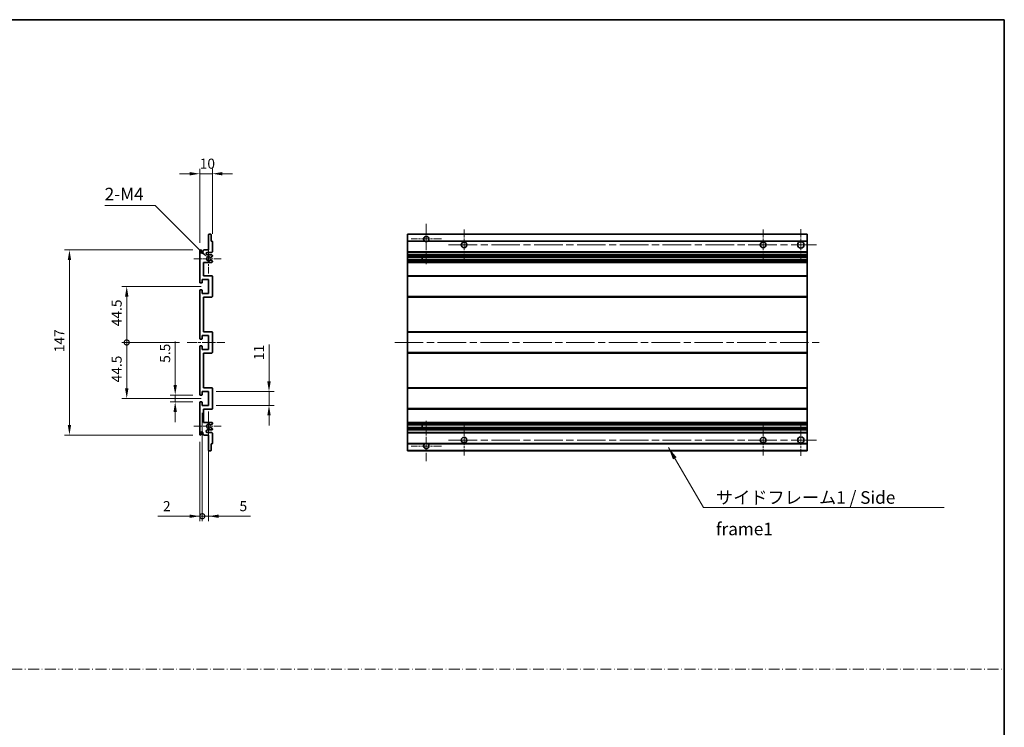
# Model space of a CAD drawing. Units: millimetres. Extents: x 58 to 10490, y 32 to 1437.
# Drawn here: x 5367 to 6149, y 594 to 1156 of the extents above; entities that cross this region are included whole.
import ezdxf

# ---------------------------------------------------------------- set-up
doc = ezdxf.new("R2010")
doc.units = ezdxf.units.MM
doc.header["$LTSCALE"] = 4
doc.linetypes.add('CHAIN', pattern=[0.3543, 0.2362, -0.0295, 0.0591, -0.0295])
doc.linetypes.add('DASH_DOT', pattern=[0.37, 0.24, -0.06, 0.01, -0.06])
doc.layers.get('Defpoints').update_dxf_attribs({"lineweight": 25})
for name, color, linetype, lineweight in [('Border (ISO)', 7, 'Continuous', 35), ('Center Mark (ISO)', 131, 'Continuous', 18), ('Centerline (ISO)', 131, 'Continuous', 18), ('Dimension (ISO)', 7, 'Continuous', 18), ('Dimension (ISO) @ 1', 7, 'Continuous', 18), ('Sketch Geometry (ISO)', 7, 'Continuous', 18), ('Symbol (ISO)', 7, 'Continuous', 18), ('Visible (ISO)', 7, 'Continuous', 35), ('Visible Narrow (ISO)', 7, 'Continuous', 25)]:
    doc.layers.add(name, color=color, linetype=linetype, lineweight=lineweight)
doc.styles.add('Note Text (TK)', font='txt')
doc.dimstyles.new('Default - Method 1b (TK)', dxfattribs={"dimscale": 4, "dimtxt": 2.5, "dimasz": 2.5, "dimexe": 1, "dimexo": 1.5, "dimgap": 1, "dimtad": 1, "dimtoh": 1, "dimrnd": 1e-08, "dimdsep": 46, "dimtxsty": 'Note Text (TK)', "dimcen": 0.09, "dimdle": 5, "dimclrd": 100, "dimclre": 100, "dimclrt": 7, "dimadec": 1, "dimazin": 1, "dimtfac": 1, "dimtmove": 0, "dimatfit": 3, "dimfxl": 1, "dimtolj": 1, "dimlwd": -1, "dimlwe": -1, "dimarcsym": 0})
doc.dimstyles.new('Default - Method 1b (TK)$7', dxfattribs={"dimscale": 4, "dimtxt": 2.5, "dimasz": 2.5, "dimexe": 1, "dimexo": 1.5, "dimgap": 1, "dimtad": 1, "dimtoh": 1, "dimrnd": 1e-08, "dimdsep": 46, "dimtxsty": 'Note Text (TK)', "dimcen": 0.09, "dimdle": 5, "dimclrd": 100, "dimclre": 100, "dimclrt": 7, "dimadec": 1, "dimazin": 1, "dimtfac": 1, "dimtmove": 0, "dimatfit": 3, "dimfxl": 1, "dimtolj": 1, "dimlwd": -1, "dimlwe": -1, "dimarcsym": 0})

# ---------------------------------------------------------------- blocks, each defined once
blk = doc.blocks.new('図面枠 tk図枠')
at = {"layer": 'Border (ISO)'}
for p, q in [((14.5, 289), (405.5, 289)), ((405.5, 289), (405.5, 8))]:
    blk.add_line(p, q, dxfattribs=at)
blk = doc.blocks.new('*D250')
at = {"layer": 'Defpoints', "color": 0}
for p in [(5509.51, 1033.65), (5519.51, 979.85), (5509.51, 972.65)]:
    blk.add_point(p, dxfattribs=at)
at = {"layer": 'Dimension (ISO)', "color": 100}
for p, q in [((5501.51, 1033.65), (5493.51, 1033.65)), ((5509.51, 978.65), (5509.51, 1037.65)), ((5519.51, 1033.65), (5509.51, 1033.65)), ((5519.51, 985.85), (5519.51, 1037.65)), ((5527.51, 1033.65), (5535.51, 1033.65))]:
    blk.add_line(p, q, dxfattribs=at)
for points in [[(5501.51, 1034.98), (5501.51, 1032.31), (5509.51, 1033.65)], [(5527.51, 1034.98), (5527.51, 1032.31), (5519.51, 1033.65)]]:
    blk.add_solid(points, dxfattribs=at)
at = {"layer": 'Dimension (ISO)', "color": 7, "insert": (5509.51, 1041.65), "char_height": 8, "attachment_point": 4, "style": 'Note Text (TK)'}
blk.add_mtext('\\A1;10', dxfattribs=at)
blk = doc.blocks.new('*D249')
at = {"layer": 'Defpoints', "color": 0}
for p in [(5490.01, 857.9), (5510.01, 857.9), (5510.01, 852.4)]:
    blk.add_point(p, dxfattribs=at)
at = {"layer": 'Dimension (ISO)', "color": 100}
for p, q in [((5490.01, 865.9), (5490.01, 900.32)), ((5504.01, 857.9), (5486.01, 857.9)), ((5504.01, 852.4), (5486.01, 852.4)), ((5490.01, 852.4), (5490.01, 857.9)), ((5490.01, 844.4), (5490.01, 836.4))]:
    blk.add_line(p, q, dxfattribs=at)
for points in [[(5488.67, 865.9), (5491.34, 865.9), (5490.01, 857.9)], [(5488.67, 844.4), (5491.34, 844.4), (5490.01, 852.4)]]:
    blk.add_solid(points, dxfattribs=at)
at = {"layer": 'Dimension (ISO)', "color": 7, "insert": (5482.01, 883.5), "char_height": 8, "attachment_point": 4, "rotation": 90, "style": 'Note Text (TK)'}
blk.add_mtext('\\A1;5.5', dxfattribs=at)
blk = doc.blocks.new('_DotSmall')
at = {"color": 0, "linetype": 'ByBlock', "const_width": 0.5}
blk.add_lwpolyline([(-0.0625, 0, 1), (0.0625, 0, 1)], format="xyb", close=True, dxfattribs=at)
blk = doc.blocks.new('*D248')
at = {"layer": 'Defpoints', "color": 0}
for p in [(5499.51, 899.65), (5451.51, 855.15), (5516.51, 855.15)]:
    blk.add_point(p, dxfattribs=at)
at = {"layer": 'Dimension (ISO)', "color": 100}
for p, q in [((5493.51, 899.65), (5447.51, 899.65)), ((5451.51, 899.65), (5451.51, 863.15)), ((5510.51, 855.15), (5447.51, 855.15))]:
    blk.add_line(p, q, dxfattribs=at)
blk.add_solid([(5450.17, 863.15), (5452.84, 863.15), (5451.51, 855.15)], dxfattribs=at)
at = {"layer": 'Dimension (ISO)', "color": 100, "xscale": 8, "yscale": 8, "zscale": 8, "rotation": 90}
blk.add_blockref('_DotSmall', (5451.51, 899.65), dxfattribs=at)
at = {"layer": 'Dimension (ISO)', "color": 7, "insert": (5443.51, 867.95), "char_height": 8, "attachment_point": 4, "rotation": 90, "style": 'Note Text (TK)'}
blk.add_mtext('\\A1;44.5', dxfattribs=at)
blk = doc.blocks.new('*D247')
at = {"layer": 'Defpoints', "color": 0}
for p in [(5516.51, 944.15), (5451.51, 899.65), (5499.51, 899.65)]:
    blk.add_point(p, dxfattribs=at)
at = {"layer": 'Dimension (ISO)', "color": 100}
for p, q in [((5510.51, 944.15), (5447.51, 944.15)), ((5451.51, 936.15), (5451.51, 899.65)), ((5493.51, 899.65), (5447.51, 899.65))]:
    blk.add_line(p, q, dxfattribs=at)
blk.add_solid([(5450.17, 936.15), (5452.84, 936.15), (5451.51, 944.15)], dxfattribs=at)
at = {"layer": 'Dimension (ISO)', "color": 100, "xscale": 8, "yscale": 8, "zscale": 8, "rotation": 270}
blk.add_blockref('_DotSmall', (5451.51, 899.65), dxfattribs=at)
at = {"layer": 'Dimension (ISO)', "color": 7, "insert": (5443.51, 912.53), "char_height": 8, "attachment_point": 4, "rotation": 90, "style": 'Note Text (TK)'}
blk.add_mtext('\\A1;44.5', dxfattribs=at)
blk = doc.blocks.new('*D246')
at = {"layer": 'Defpoints', "color": 0}
for p in [(5510.01, 973.15), (5406.01, 826.15), (5510.01, 826.15)]:
    blk.add_point(p, dxfattribs=at)
at = {"layer": 'Dimension (ISO)', "color": 100}
for p, q in [((5504.01, 973.15), (5402.01, 973.15)), ((5406.01, 965.15), (5406.01, 834.15)), ((5504.01, 826.15), (5402.01, 826.15))]:
    blk.add_line(p, q, dxfattribs=at)
for points in [[(5404.67, 965.15), (5407.34, 965.15), (5406.01, 973.15)], [(5404.67, 834.15), (5407.34, 834.15), (5406.01, 826.15)]]:
    blk.add_solid(points, dxfattribs=at)
at = {"layer": 'Dimension (ISO)', "color": 7, "insert": (5398.01, 891.9), "char_height": 8, "attachment_point": 4, "rotation": 90, "style": 'Note Text (TK)'}
blk.add_mtext('\\A1;147', dxfattribs=at)
blk = doc.blocks.new('*D245')
at = {"layer": 'Defpoints', "color": 0}
for p in [(5515.36, 967.29), (5516.51, 966.15)]:
    blk.add_point(p, dxfattribs=at)
at = {"layer": 'Dimension (ISO)', "color": 100}
for p, q in [((5434, 1008.51), (5474.14, 1008.51)), ((5474.14, 1008.51), (5509.7, 972.95))]:
    blk.add_line(p, q, dxfattribs=at)
blk.add_solid([(5510.64, 973.89), (5508.76, 972.01), (5515.36, 967.29)], dxfattribs=at)
at = {"layer": 'Dimension (ISO)', "color": 7, "insert": (5434, 1017.51), "char_height": 8, "attachment_point": 4, "style": 'Note Text (TK)'}
blk.add_mtext('\\A1; \\fＭＳ Ｐゴシック|b0|i0;\\H10.0000;2-M4', dxfattribs=at)
blk = doc.blocks.new('*D244')
at = {"layer": 'Defpoints', "color": 0}
for p in [(5516.51, 860.65), (5564.51, 860.65), (5516.51, 849.65)]:
    blk.add_point(p, dxfattribs=at)
at = {"layer": 'Dimension (ISO)', "color": 100}
for p, q in [((5564.51, 868.65), (5564.51, 897.9)), ((5522.51, 860.65), (5568.51, 860.65)), ((5564.51, 849.65), (5564.51, 860.65)), ((5522.51, 849.65), (5568.51, 849.65)), ((5564.51, 841.65), (5564.51, 833.65))]:
    blk.add_line(p, q, dxfattribs=at)
for points in [[(5563.17, 868.65), (5565.84, 868.65), (5564.51, 860.65)], [(5563.17, 841.65), (5565.84, 841.65), (5564.51, 849.65)]]:
    blk.add_solid(points, dxfattribs=at)
at = {"layer": 'Dimension (ISO)', "color": 7, "insert": (5556.51, 885.67), "char_height": 8, "attachment_point": 4, "rotation": 90, "style": 'Note Text (TK)'}
blk.add_mtext('\\A1;11', dxfattribs=at)
blk = doc.blocks.new('*D243')
at = {"layer": 'Defpoints', "color": 0}
for p in [(5511.51, 849.65), (5509.51, 826.65), (5511.51, 761.65)]:
    blk.add_point(p, dxfattribs=at)
at = {"layer": 'Dimension (ISO)', "color": 100}
for p, q in [((5511.51, 843.65), (5511.51, 757.65)), ((5509.51, 820.65), (5509.51, 757.65)), ((5501.51, 761.65), (5476.29, 761.65)), ((5511.51, 761.65), (5509.51, 761.65)), ((5511.51, 761.65), (5527.51, 761.65))]:
    blk.add_line(p, q, dxfattribs=at)
blk.add_solid([(5501.51, 762.98), (5501.51, 760.31), (5509.51, 761.65)], dxfattribs=at)
at = {"layer": 'Dimension (ISO)', "color": 100, "xscale": 8, "yscale": 8, "zscale": 8, "rotation": 180}
blk.add_blockref('_DotSmall', (5511.51, 761.65), dxfattribs=at)
at = {"layer": 'Dimension (ISO)', "color": 7, "insert": (5480.29, 769.65), "char_height": 8, "attachment_point": 4, "style": 'Note Text (TK)'}
blk.add_mtext('\\A1;2', dxfattribs=at)
blk = doc.blocks.new('*D242')
at = {"layer": 'Defpoints', "color": 0}
for p in [(5511.51, 849.65), (5516.51, 849.65), (5516.51, 761.65)]:
    blk.add_point(p, dxfattribs=at)
at = {"layer": 'Dimension (ISO)', "color": 100}
for p, q in [((5511.51, 843.65), (5511.51, 757.65)), ((5516.51, 843.65), (5516.51, 757.65)), ((5511.51, 761.65), (5503.51, 761.65)), ((5511.51, 761.65), (5516.51, 761.65)), ((5524.51, 761.65), (5549.72, 761.65))]:
    blk.add_line(p, q, dxfattribs=at)
blk.add_solid([(5524.51, 762.98), (5524.51, 760.31), (5516.51, 761.65)], dxfattribs=at)
at = {"layer": 'Dimension (ISO)', "color": 100, "xscale": 8, "yscale": 8, "zscale": 8}
blk.add_blockref('_DotSmall', (5511.51, 761.65), dxfattribs=at)
at = {"layer": 'Dimension (ISO)', "color": 7, "insert": (5541.08, 769.65), "char_height": 8, "attachment_point": 4, "style": 'Note Text (TK)'}
blk.add_mtext('\\A1;5', dxfattribs=at)

msp = doc.modelspace()

# ---------------------------------------------------------------- linework, layer by layer
at = {"layer": 'Center Mark (ISO)', "linetype": 'CHAIN', "ltscale": 8.917339}
for p, q in [((5689.4018, 993.9956), (5689.4018, 961.8956)), ((5689.4018, 837.3956), (5689.4018, 805.2956))]:
    msp.add_line(p, q, dxfattribs=at)
at = {"layer": 'Center Mark (ISO)', "linetype": 'CHAIN', "ltscale": 6.806046}
for p, q in [((5719.4018, 989.3956), (5719.4018, 964.8956)), ((5956.9018, 989.3956), (5956.9018, 964.8956)), ((5719.4018, 834.3956), (5719.4018, 809.8956)), ((5956.9018, 834.3956), (5956.9018, 809.8956))]:
    msp.add_line(p, q, dxfattribs=at)
at = {"layer": 'Center Mark (ISO)', "linetype": 'CHAIN', "ltscale": 6.944946}
for p, q in [((5986.9018, 989.6456), (5986.9018, 964.6456)), ((5986.9018, 834.6456), (5986.9018, 809.6456))]:
    msp.add_line(p, q, dxfattribs=at)
at = {"layer": 'Center Mark (ISO)', "linetype": 'CHAIN', "ltscale": 6.456571}
for p, q in [((5516.5052, 977.7666), (5516.5052, 954.5246)), ((5516.5052, 844.7666), (5516.5052, 821.5246))]:
    msp.add_line(p, q, dxfattribs=at)
at = {"layer": 'Center Mark (ISO)', "linetype": 'CHAIN', "ltscale": 6.722705}
for p, q in [((5701.5018, 981.8956), (5677.3018, 981.8956)), ((5701.5018, 817.3956), (5677.3018, 817.3956))]:
    msp.add_line(p, q, dxfattribs=at)
at = {"layer": 'Center Mark (ISO)', "linetype": 'CHAIN', "ltscale": 6.006254}
for p, q in [((5526.5052, 966.1456), (5504.8842, 966.1456)), ((5526.5052, 833.1456), (5504.8842, 833.1456))]:
    msp.add_line(p, q, dxfattribs=at)
at = {"layer": 'Centerline (ISO)', "linetype": 'CHAIN', "ltscale": 23.990969}
for p, q in [((5707.1518, 977.1456), (5999.4018, 977.1456)), ((5664.4018, 899.6456), (6001.9018, 899.6456)), ((5707.1518, 822.1456), (5999.4018, 822.1456))]:
    msp.add_line(p, q, dxfattribs=at)
at = {"layer": 'Centerline (ISO)', "linetype": 'CHAIN', "ltscale": 8.333956}
msp.add_line((5499.5052, 899.6456), (5529.5052, 899.6456), dxfattribs=at)
at = {"layer": 'Sketch Geometry (ISO)', "color": 4, "linetype": 'DASH_DOT', "lineweight": 18, "ltscale": 9.032109}
msp.add_line((4584.5001, 640.2096), (6148.5001, 640.2096), dxfattribs=at)
at = {"layer": 'Visible (ISO)'}
for p, q in [((5516.5052, 973.1456), (5516.5052, 985.3456)), ((5516.8052, 985.6456), (5518.2052, 985.6456)), ((5518.5052, 985.3456), (5518.5052, 980.1456)), ((5674.4018, 985.3456), (5674.4018, 985.6456)), ((5991.9018, 985.6456), (5674.4018, 985.6456)), ((5674.4018, 985.3456), (5674.4018, 980.1456)), ((5991.9018, 985.6456), (5991.9018, 985.3456)), ((5991.9018, 980.1456), (5991.9018, 985.3456)), ((5518.5052, 980.1456), (5519.2052, 980.1456)), ((5519.5052, 979.8456), (5519.5052, 971.6456)), ((5674.4018, 979.8456), (5674.4018, 980.1456)), ((5688.241, 980.1456), (5674.4018, 980.1456)), ((5674.4018, 979.8456), (5674.4018, 971.6456)), ((5991.9018, 980.1456), (5690.5626, 980.1456)), ((5991.9018, 980.1456), (5991.9018, 979.8456)), ((5991.9018, 971.6456), (5991.9018, 979.8456)), ((5509.5052, 947.3956), (5509.5052, 972.6456)), ((5510.5052, 972.6456), (5510.5052, 971.2456)), ((5511.8552, 972.1456), (5512.8552, 973.1456)), ((5511.8552, 971.2456), (5511.8552, 972.1456)), ((5512.8552, 973.1456), (5516.5052, 973.1456)), ((5519.0052, 971.1456), (5515.5052, 971.1456)), ((5674.4018, 971.1456), (5674.4018, 971.6456)), ((5674.4018, 971.1456), (5674.4018, 969.1456)), ((5991.9018, 971.1456), (5674.4018, 971.1456)), ((5991.9018, 971.6456), (5991.9018, 971.1456)), ((5991.9018, 969.1456), (5991.9018, 971.1456)), ((5512.5052, 963.1456), (5512.5052, 952.6456)), ((5519.0052, 963.1456), (5512.5052, 963.1456)), ((5515.5052, 969.1456), (5519.0052, 969.1456)), ((5518.0788, 965.1523), (5519.3521, 964.4373)), ((5519.3552, 967.8756), (5518.082, 967.1405)), ((5519.5052, 968.6456), (5519.5052, 968.1354)), ((5519.5052, 964.1758), (5519.5052, 963.6456)), ((5674.4018, 968.6456), (5674.4018, 969.1456)), ((5991.9018, 969.1456), (5674.4018, 969.1456)), ((5674.4018, 968.6456), (5674.4018, 968.1354)), ((5674.4018, 967.8756), (5674.4018, 968.1354)), ((5674.4018, 967.8756), (5674.4018, 967.1405)), ((5674.4018, 967.1003), (5674.4018, 967.1405)), ((5991.9018, 967.1003), (5674.4018, 967.1003)), ((5674.4018, 965.1907), (5674.4018, 967.1003)), ((5674.4018, 965.1523), (5674.4018, 965.1907)), ((5991.9018, 965.1907), (5674.4018, 965.1907)), ((5674.4018, 965.1523), (5674.4018, 964.4373)), ((5674.4018, 964.1758), (5674.4018, 964.4373)), ((5674.4018, 964.1758), (5674.4018, 963.6456)), ((5674.4018, 963.1456), (5674.4018, 963.6456)), ((5674.4018, 963.1456), (5674.4018, 952.6456)), ((5991.9018, 963.1456), (5674.4018, 963.1456)), ((5686.2018, 967.1003), (5686.2018, 965.1907)), ((5686.2144, 967.1003), (5686.2144, 965.1907)), ((5991.9018, 969.1456), (5991.9018, 968.6456)), ((5991.9018, 968.1354), (5991.9018, 968.6456)), ((5991.9018, 968.1354), (5991.9018, 967.8756)), ((5991.9018, 967.1405), (5991.9018, 967.8756)), ((5991.9018, 967.1405), (5991.9018, 967.1003)), ((5991.9018, 965.1907), (5991.9018, 967.1003)), ((5991.9018, 965.1907), (5991.9018, 965.1523)), ((5991.9018, 964.4373), (5991.9018, 965.1523)), ((5991.9018, 964.4373), (5991.9018, 964.1758)), ((5991.9018, 963.6456), (5991.9018, 964.1758)), ((5991.9018, 963.6456), (5991.9018, 963.1456)), ((5991.9018, 952.6456), (5991.9018, 963.1456)), ((5511.2052, 946.8956), (5510.0052, 946.8956)), ((5511.5052, 949.6456), (5511.5052, 947.1956)), ((5516.5052, 949.6456), (5511.5052, 949.6456)), ((5512.5052, 952.6456), (5519.0052, 952.6456)), ((5516.5052, 938.6456), (5516.5052, 949.6456)), ((5519.5052, 952.1456), (5519.5052, 936.1456)), ((5674.4018, 952.1456), (5674.4018, 952.6456)), ((5991.9018, 952.6456), (5674.4018, 952.6456)), ((5674.4018, 952.1456), (5674.4018, 936.1456)), ((5991.9018, 952.6456), (5991.9018, 952.1456)), ((5991.9018, 936.1456), (5991.9018, 952.1456)), ((5509.5052, 902.8956), (5509.5052, 940.8956)), ((5510.0052, 941.3956), (5511.2052, 941.3956)), ((5511.5052, 941.0956), (5511.5052, 938.6456)), ((5511.5052, 938.6456), (5516.5052, 938.6456)), ((5512.5052, 935.6456), (5512.5052, 908.1456)), ((5519.0052, 935.6456), (5512.5052, 935.6456)), ((5674.4018, 935.6456), (5674.4018, 936.1456)), ((5674.4018, 935.6456), (5674.4018, 908.1456)), ((5991.9018, 935.6456), (5674.4018, 935.6456)), ((5991.9018, 936.1456), (5991.9018, 935.6456)), ((5991.9018, 908.1456), (5991.9018, 935.6456)), ((5512.5052, 908.1456), (5519.0052, 908.1456)), ((5519.5052, 907.6456), (5519.5052, 891.6456)), ((5674.4018, 907.6456), (5674.4018, 908.1456)), ((5991.9018, 908.1456), (5674.4018, 908.1456)), ((5674.4018, 907.6456), (5674.4018, 891.6456)), ((5991.9018, 908.1456), (5991.9018, 907.6456)), ((5991.9018, 891.6456), (5991.9018, 907.6456)), ((5511.2052, 902.3956), (5510.0052, 902.3956)), ((5511.5052, 905.1456), (5511.5052, 902.6956)), ((5516.5052, 905.1456), (5511.5052, 905.1456)), ((5516.5052, 894.1456), (5516.5052, 905.1456)), ((5509.5052, 858.3956), (5509.5052, 896.3956)), ((5510.0052, 896.8956), (5511.2052, 896.8956)), ((5511.5052, 896.5956), (5511.5052, 894.1456)), ((5511.5052, 894.1456), (5516.5052, 894.1456)), ((5674.4018, 891.1456), (5674.4018, 891.6456)), ((5991.9018, 891.6456), (5991.9018, 891.1456)), ((5512.5052, 891.1456), (5512.5052, 863.6456)), ((5519.0052, 891.1456), (5512.5052, 891.1456)), ((5674.4018, 891.1456), (5674.4018, 863.6456)), ((5991.9018, 891.1456), (5674.4018, 891.1456)), ((5991.9018, 863.6456), (5991.9018, 891.1456)), ((5511.5052, 860.6456), (5511.5052, 858.1956)), ((5516.5052, 860.6456), (5511.5052, 860.6456)), ((5512.5052, 863.6456), (5519.0052, 863.6456)), ((5516.5052, 849.6456), (5516.5052, 860.6456)), ((5519.5052, 863.1456), (5519.5052, 847.1456)), ((5674.4018, 863.1456), (5674.4018, 863.6456)), ((5991.9018, 863.6456), (5674.4018, 863.6456)), ((5674.4018, 863.1456), (5674.4018, 847.1456)), ((5991.9018, 863.6456), (5991.9018, 863.1456)), ((5991.9018, 847.1456), (5991.9018, 863.1456)), ((5511.2052, 857.8956), (5510.0052, 857.8956)), ((5510.0052, 852.3956), (5511.2052, 852.3956)), ((5509.5052, 826.6456), (5509.5052, 851.8956)), ((5511.5052, 852.0956), (5511.5052, 849.6456)), ((5511.5052, 849.6456), (5516.5052, 849.6456)), ((5512.5052, 846.6456), (5512.5052, 836.1456)), ((5519.0052, 846.6456), (5512.5052, 846.6456)), ((5674.4018, 846.6456), (5674.4018, 847.1456)), ((5674.4018, 846.6456), (5674.4018, 836.1456)), ((5991.9018, 846.6456), (5674.4018, 846.6456)), ((5991.9018, 847.1456), (5991.9018, 846.6456)), ((5991.9018, 836.1456), (5991.9018, 846.6456)), ((5512.5052, 836.1456), (5519.0052, 836.1456)), ((5519.0052, 830.1456), (5515.5052, 830.1456)), ((5519.3521, 834.8538), (5518.0788, 834.1388)), ((5518.082, 832.1507), (5519.3552, 831.4156)), ((5519.5052, 835.6456), (5519.5052, 835.1154)), ((5519.5052, 831.1558), (5519.5052, 830.6456)), ((5674.4018, 835.6456), (5674.4018, 836.1456)), ((5991.9018, 836.1456), (5674.4018, 836.1456)), ((5674.4018, 835.6456), (5674.4018, 835.1154)), ((5674.4018, 834.8538), (5674.4018, 835.1154)), ((5674.4018, 834.8538), (5674.4018, 834.1388)), ((5674.4018, 834.1004), (5674.4018, 834.1388)), ((5674.4018, 832.1909), (5674.4018, 834.1004)), ((5991.9018, 834.1004), (5674.4018, 834.1004)), ((5674.4018, 832.1507), (5674.4018, 832.1909)), ((5991.9018, 832.1909), (5674.4018, 832.1909)), ((5674.4018, 832.1507), (5674.4018, 831.4156)), ((5674.4018, 831.1558), (5674.4018, 831.4156)), ((5674.4018, 831.1558), (5674.4018, 830.6456)), ((5674.4018, 830.1456), (5674.4018, 830.6456)), ((5674.4018, 830.1456), (5674.4018, 828.1456)), ((5991.9018, 830.1456), (5674.4018, 830.1456)), ((5686.2018, 834.1004), (5686.2018, 832.1909)), ((5686.2144, 834.1004), (5686.2144, 832.1909)), ((5991.9018, 836.1456), (5991.9018, 835.6456)), ((5991.9018, 835.1154), (5991.9018, 835.6456)), ((5991.9018, 835.1154), (5991.9018, 834.8538)), ((5991.9018, 834.1388), (5991.9018, 834.8538)), ((5991.9018, 834.1388), (5991.9018, 834.1004)), ((5991.9018, 832.1909), (5991.9018, 834.1004)), ((5991.9018, 832.1909), (5991.9018, 832.1507)), ((5991.9018, 831.4156), (5991.9018, 832.1507)), ((5991.9018, 831.4156), (5991.9018, 831.1558)), ((5991.9018, 830.6456), (5991.9018, 831.1558)), ((5991.9018, 830.6456), (5991.9018, 830.1456)), ((5991.9018, 828.1456), (5991.9018, 830.1456)), ((5510.5052, 828.0456), (5510.5052, 826.6456)), ((5511.8552, 827.1456), (5511.8552, 828.0456)), ((5512.8552, 826.1456), (5511.8552, 827.1456)), ((5516.5052, 826.1456), (5512.8552, 826.1456)), ((5515.5052, 828.1456), (5519.0052, 828.1456)), ((5516.5052, 813.9456), (5516.5052, 826.1456)), ((5519.5052, 827.6456), (5519.5052, 819.4456)), ((5674.4018, 827.6456), (5674.4018, 828.1456)), ((5991.9018, 828.1456), (5674.4018, 828.1456)), ((5674.4018, 827.6456), (5674.4018, 819.4456)), ((5991.9018, 828.1456), (5991.9018, 827.6456)), ((5991.9018, 819.4456), (5991.9018, 827.6456)), ((5518.2052, 813.6456), (5516.8052, 813.6456)), ((5518.5052, 819.1456), (5518.5052, 813.9456)), ((5519.2052, 819.1456), (5518.5052, 819.1456)), ((5674.4018, 819.1456), (5674.4018, 819.4456)), ((5674.4018, 819.1456), (5674.4018, 813.9456)), ((5688.241, 819.1456), (5674.4018, 819.1456)), ((5674.4018, 813.6456), (5674.4018, 813.9456)), ((5991.9018, 813.6456), (5674.4018, 813.6456)), ((5991.9018, 819.1456), (5690.5626, 819.1456)), ((5991.9018, 819.4456), (5991.9018, 819.1456)), ((5991.9018, 813.9456), (5991.9018, 819.1456)), ((5991.9018, 813.9456), (5991.9018, 813.6456))]:
    msp.add_line(p, q, dxfattribs=at)
for centre, radius in [((5719.4018, 977.1456), 2.25), ((5956.9018, 977.1456), 2.25), ((5986.9018, 977.1456), 2.5), ((5719.4018, 822.1456), 2.25), ((5956.9018, 822.1456), 2.25), ((5986.9018, 822.1456), 2.5)]:
    msp.add_circle(centre, radius, dxfattribs=at)
for centre, radius, start, end in [((5516.8052, 985.3456), 0.3, 90, 180), ((5518.2052, 985.3456), 0.3, 0, 90), ((5519.2052, 979.8456), 0.3, 0, 90), ((5689.4018, 981.8956), 2.1, 303.5573098, 236.4426902), ((5689.4018, 981.8956), 2.1, 257.4720946, 282.5279054), ((5510.0052, 972.6456), 0.5, 0, 180), ((5511.1802, 971.3253), 0.6797, 186.7329213, 353.2670787), ((5515.5052, 970.1456), 1, 90, 270), ((5519.0052, 971.6456), 0.5, 270, 0), ((5516.5052, 966.1456), 1.621, 37.7283889, 322.2671998), ((5516.5052, 966.1456), 1.6, 41.3289876, 318.6666011), ((5517.9319, 964.8907), 0.3, 60.6854743, 118.8302705), ((5517.932, 967.4003), 0.3, 241.1653183, 300), ((5519.0052, 968.6456), 0.5, 0, 90), ((5519.0052, 963.6456), 0.5, 270, 0), ((5519.2052, 964.1758), 0.3, 0, 60.6854743), ((5519.2052, 968.1354), 0.3, 300, 0), ((5510.0052, 947.3956), 0.5, 180, 270), ((5511.2052, 947.1956), 0.3, 270, 0), ((5519.0052, 952.1456), 0.5, 0, 90), ((5510.0052, 940.8956), 0.5, 90, 180), ((5511.2052, 941.0956), 0.3, 0, 90), ((5519.0052, 936.1456), 0.5, 270, 0), ((5519.0052, 907.6456), 0.5, 0, 90), ((5510.0052, 902.8956), 0.5, 180, 270), ((5511.2052, 902.6956), 0.3, 270, 0), ((5510.0052, 896.3956), 0.5, 90, 180), ((5511.2052, 896.5956), 0.3, 0, 90), ((5519.0052, 891.6456), 0.5, 270, 0), ((5519.0052, 863.1456), 0.5, 0, 90), ((5510.0052, 858.3956), 0.5, 180, 270), ((5510.0052, 851.8956), 0.5, 90, 180), ((5511.2052, 858.1956), 0.3, 270, 0), ((5511.2052, 852.0956), 0.3, 0, 90), ((5519.0052, 847.1456), 0.5, 270, 0), ((5515.5052, 829.1456), 1, 90, 270), ((5516.5052, 833.1456), 1.621, 37.7328002, 322.2716111), ((5516.5052, 833.1456), 1.6, 41.3333989, 318.6710124), ((5517.9319, 834.4004), 0.3, 241.1697295, 299.3145257), ((5517.932, 831.8909), 0.3, 60, 118.8346817), ((5519.0052, 835.6456), 0.5, 0, 90), ((5519.0052, 830.6456), 0.5, 270, 0), ((5519.2052, 835.1154), 0.3, 299.3145257, 0), ((5519.2052, 831.1558), 0.3, 0, 60), ((5510.0052, 826.6456), 0.5, 180, 0), ((5511.1802, 827.9659), 0.6797, 6.7329213, 173.2670787), ((5519.0052, 827.6456), 0.5, 0, 90), ((5516.8052, 813.9456), 0.3, 180, 270), ((5518.2052, 813.9456), 0.3, 270, 0), ((5519.2052, 819.4456), 0.3, 270, 0), ((5689.4018, 817.3956), 2.1, 123.5573098, 56.4426902), ((5689.4018, 817.3956), 2.1, 77.4720946, 102.5279054)]:
    msp.add_arc(centre, radius, start, end, dxfattribs=at)
for points, knots in [([(5688.9463, 979.8456), (5688.8373, 979.8698), (5688.7317, 979.9027), (5688.559, 979.9703), (5688.4697, 980.0122), (5688.3717, 980.0653), (5688.3375, 980.085), (5688.293, 980.112), (5688.2742, 980.1239), (5688.2481, 980.1408), (5688.241, 980.1456), (5688.241, 980.1456)], [-0.0853709179, -0.0853709179, -0.0853709179, -0.0853709179, -0.0545116262, -0.0545116262, -0.0293355354, -0.0293355354, -0.0179856969, -0.0179856969, -0.0089928485, -0.0089928485, 0, 0, 0, 0]), ([(5690.5626, 980.1456), (5690.5626, 980.1456), (5690.5554, 980.1408), (5690.5294, 980.1239), (5690.5106, 980.112), (5690.466, 980.085), (5690.4319, 980.0653), (5690.3338, 980.0122), (5690.2445, 979.9703), (5690.0718, 979.9027), (5689.9663, 979.8698), (5689.8573, 979.8456)], [-0.2570614387, -0.2570614387, -0.2570614387, -0.2570614387, -0.2480685903, -0.2480685903, -0.2390757418, -0.2390757418, -0.2277259033, -0.2277259033, -0.2025498125, -0.2025498125, -0.1716905209, -0.1716905209, -0.1716905209, -0.1716905209]), ([(5517.7872, 965.1536), (5517.7871, 965.1535), (5517.7869, 965.1534), (5517.7565, 965.1366), (5517.7287, 965.1139), (5517.7066, 965.0889)], [0.1421941886, 0.1421941886, 0.1421941886, 0.1421941886, 0.1422543788, 0.1422543788, 0.1522671185, 0.1522671185, 0.1522671185, 0.1522671185]), ([(5517.7067, 967.2022), (5517.7288, 967.1771), (5517.7566, 967.1545), (5517.787, 967.1377), (5517.7871, 967.1376), (5517.7873, 967.1375)], [0.1522671185, 0.1522671185, 0.1522671185, 0.1522671185, 0.1622798581, 0.1622798581, 0.1623400483, 0.1623400483, 0.1623400483, 0.1623400483]), ([(5517.7066, 834.2023), (5517.7287, 834.1772), (5517.7565, 834.1546), (5517.7869, 834.1378), (5517.7871, 834.1377), (5517.7872, 834.1376)], [0.1522671185, 0.1522671185, 0.1522671185, 0.1522671185, 0.1622798581, 0.1622798581, 0.1623400483, 0.1623400483, 0.1623400483, 0.1623400483]), ([(5517.7873, 832.1537), (5517.7871, 832.1536), (5517.787, 832.1535), (5517.7566, 832.1366), (5517.7288, 832.114), (5517.7067, 832.089)], [0.1421941886, 0.1421941886, 0.1421941886, 0.1421941886, 0.1422543788, 0.1422543788, 0.1522671185, 0.1522671185, 0.1522671185, 0.1522671185]), ([(5688.241, 819.1456), (5688.241, 819.1456), (5688.2481, 819.1504), (5688.2742, 819.1672), (5688.293, 819.1791), (5688.3375, 819.2062), (5688.3717, 819.2259), (5688.4697, 819.279), (5688.559, 819.3209), (5688.7317, 819.3884), (5688.8373, 819.4214), (5688.9463, 819.4456)], [-0.2570614387, -0.2570614387, -0.2570614387, -0.2570614387, -0.2480685903, -0.2480685903, -0.2390757418, -0.2390757418, -0.2277259033, -0.2277259033, -0.2025498125, -0.2025498125, -0.1716905209, -0.1716905209, -0.1716905209, -0.1716905209]), ([(5689.8573, 819.4456), (5689.9663, 819.4214), (5690.0718, 819.3884), (5690.2445, 819.3209), (5690.3338, 819.279), (5690.4319, 819.2259), (5690.466, 819.2062), (5690.5106, 819.1791), (5690.5294, 819.1672), (5690.5554, 819.1504), (5690.5626, 819.1456), (5690.5626, 819.1456)], [-0.0853709179, -0.0853709179, -0.0853709179, -0.0853709179, -0.0545116262, -0.0545116262, -0.0293355354, -0.0293355354, -0.0179856969, -0.0179856969, -0.0089928485, -0.0089928485, 0, 0, 0, 0])]:
    msp.add_open_spline(points, degree=3, knots=knots, dxfattribs=at)
at = {"layer": 'Visible Narrow (ISO)'}
for p, q in [((5991.9018, 985.3456), (5674.4018, 985.3456)), ((5688.9463, 979.8456), (5674.4018, 979.8456)), ((5991.9018, 979.8456), (5689.8573, 979.8456)), ((5991.9018, 971.6456), (5674.4018, 971.6456)), ((5991.9018, 968.6456), (5674.4018, 968.6456)), ((5991.9018, 968.1354), (5674.4018, 968.1354)), ((5991.9018, 967.8756), (5674.4018, 967.8756)), ((5991.9018, 967.1405), (5674.4018, 967.1405)), ((5991.9018, 965.1523), (5674.4018, 965.1523)), ((5991.9018, 964.4373), (5674.4018, 964.4373)), ((5991.9018, 964.1758), (5674.4018, 964.1758)), ((5991.9018, 963.6456), (5674.4018, 963.6456)), ((5991.9018, 952.1456), (5674.4018, 952.1456)), ((5991.9018, 936.1456), (5674.4018, 936.1456)), ((5991.9018, 907.6456), (5674.4018, 907.6456)), ((5991.9018, 891.6456), (5674.4018, 891.6456)), ((5991.9018, 863.1456), (5674.4018, 863.1456)), ((5991.9018, 847.1456), (5674.4018, 847.1456)), ((5991.9018, 835.6456), (5674.4018, 835.6456)), ((5991.9018, 835.1154), (5674.4018, 835.1154)), ((5991.9018, 834.8538), (5674.4018, 834.8538)), ((5991.9018, 834.1388), (5674.4018, 834.1388)), ((5991.9018, 832.1507), (5674.4018, 832.1507)), ((5991.9018, 831.4156), (5674.4018, 831.4156)), ((5991.9018, 831.1558), (5674.4018, 831.1558)), ((5991.9018, 830.6456), (5674.4018, 830.6456)), ((5991.9018, 827.6456), (5674.4018, 827.6456)), ((5688.9463, 819.4456), (5674.4018, 819.4456)), ((5991.9018, 813.9456), (5674.4018, 813.9456)), ((5991.9018, 819.4456), (5689.8573, 819.4456))]:
    msp.add_line(p, q, dxfattribs=at)

# ---------------------------------------------------------------- block references
at = {"xscale": 4, "yscale": 4, "zscale": 4}
msp.add_blockref('図面枠 tk図枠', (4526.5, 0), dxfattribs=at)

# ---------------------------------------------------------------- texts
at = {"layer": 'Symbol (ISO)', "color": 7, "insert": (5919.5024, 781.526), "char_height": 10, "width": 190.292397, "attachment_point": 1, "line_spacing_factor": 1.5, "style": 'Note Text (TK)'}
msp.add_mtext('{\\fＭＳ Ｐゴシック|b0|i0;サイドフレーム1 / Side frame1}', dxfattribs=at)

# ---------------------------------------------------------------- dimensions: what is measured, and where the dimension line sits
at = {"layer": 'Dimension (ISO) @ 1', "color": 100}
for base, p1, p2, angle, override, picture, middle in [((5509.5052, 1033.6456), (5519.5052, 979.8456), (5509.5052, 972.6456), 180, {"dimscale": 1, "dimtxt": 8, "dimasz": 8, "dimexe": 4, "dimexo": 6, "dimgap": 4, "dimtoh": 0, "dimdec": 2, "dimcen": 0.36, "dimtol": 0, "dimlim": 0, "dimtp": 0, "dimtm": 0, "dimtdec": 2, "dimtix": 0, "dimtofl": 1, "dimtmove": 0, "dimatfit": 1}, '*D250', (5514.5052, 1033.6456)), ((5406.0052, 826.1456), (5510.0052, 973.1456), (5510.0052, 826.1456), 90, {"dimscale": 1, "dimtxt": 8, "dimasz": 8, "dimexe": 4, "dimexo": 6, "dimgap": 4, "dimtoh": 0, "dimdec": 2, "dimcen": 0.36, "dimtol": 0, "dimlim": 0, "dimtp": 0, "dimtm": 0, "dimtdec": 2, "dimtix": 0, "dimtofl": 0, "dimtmove": 0, "dimatfit": 1}, '*D246', (5406.0052, 899.6456)), ((5451.5052, 899.6456), (5516.5052, 944.1456), (5499.5052, 899.6456), 90, {"dimscale": 1, "dimtxt": 8, "dimasz": 8, "dimexe": 4, "dimexo": 6, "dimgap": 4, "dimtoh": 0, "dimdec": 2, "dimblk2": 'DotSmall', "dimsah": 1, "dimcen": 0.36, "dimdle": 0, "dimtol": 0, "dimlim": 0, "dimtp": 0, "dimtm": 0, "dimtdec": 2, "dimtix": 0, "dimtofl": 0, "dimtmove": 0, "dimatfit": 1}, '*D247', (5451.5052, 921.9356)), ((5451.5052, 855.1456), (5499.5052, 899.6456), (5516.5052, 855.1456), 90, {"dimscale": 1, "dimtxt": 8, "dimasz": 8, "dimexe": 4, "dimexo": 6, "dimgap": 4, "dimtoh": 0, "dimdec": 2, "dimblk1": 'DotSmall', "dimsah": 1, "dimcen": 0.36, "dimdle": 0, "dimtol": 0, "dimlim": 0, "dimtp": 0, "dimtm": 0, "dimtdec": 2, "dimtix": 0, "dimtofl": 0, "dimtmove": 0, "dimatfit": 1}, '*D248', (5451.5052, 877.3556)), ((5490.0052, 857.8956), (5510.0052, 852.3956), (5510.0052, 857.8956), 270, {"dimscale": 1, "dimtxt": 8, "dimasz": 8, "dimexe": 4, "dimexo": 6, "dimgap": 4, "dimtoh": 0, "dimdec": 2, "dimcen": 0.36, "dimtol": 0, "dimlim": 0, "dimtp": 0, "dimtm": 0, "dimtdec": 2, "dimtix": 0, "dimtofl": 1, "dimtmove": 0, "dimatfit": 1}, '*D249', (5490.0052, 889.9069)), ((5564.5052, 860.6456), (5516.5052, 849.6456), (5516.5052, 860.6456), 90, {"dimscale": 1, "dimtxt": 8, "dimasz": 8, "dimexe": 4, "dimexo": 6, "dimgap": 4, "dimtoh": 0, "dimdec": 2, "dimcen": 0.36, "dimtol": 0, "dimlim": 0, "dimtp": 0, "dimtm": 0, "dimtdec": 2, "dimtix": 0, "dimtofl": 1, "dimtmove": 0, "dimatfit": 1}, '*D244', (5564.5052, 889.7876)), ((5511.5052, 761.6456), (5509.5052, 826.6456), (5511.5052, 849.6456), 180, {"dimscale": 1, "dimtxt": 8, "dimasz": 8, "dimexe": 4, "dimexo": 6, "dimgap": 4, "dimtoh": 0, "dimdec": 2, "dimblk2": 'DotSmall', "dimsah": 1, "dimcen": 0.36, "dimdle": 0, "dimtol": 0, "dimlim": 0, "dimtp": 0, "dimtm": 0, "dimtdec": 2, "dimtix": 0, "dimtofl": 1, "dimtmove": 0, "dimatfit": 1}, '*D243', (5482.6075, 761.6456)), ((5516.5052, 761.6456), (5511.5052, 849.6456), (5516.5052, 849.6456), 180, {"dimscale": 1, "dimtxt": 8, "dimasz": 8, "dimexe": 4, "dimexo": 6, "dimgap": 4, "dimtoh": 0, "dimdec": 2, "dimblk1": 'DotSmall', "dimsah": 1, "dimcen": 0.36, "dimdle": 0, "dimtol": 0, "dimlim": 0, "dimtp": 0, "dimtm": 0, "dimtdec": 2, "dimtix": 0, "dimtofl": 1, "dimtmove": 0, "dimatfit": 1}, '*D242', (5543.403, 761.6456))]:
    dim = msp.add_linear_dim(base=base, p1=p1, p2=p2, angle=angle, dimstyle='Default - Method 1b (TK)', override=override, dxfattribs=at)
    dim.commit()
    dim.dimension.update_dxf_attribs({"geometry": picture, "text_midpoint": middle, "dimtype": 128})
dim = msp.add_radius_dim(center=(5516.5052, 966.1456), mpoint=(5515.359, 967.2918), text=' \\fＭＳ Ｐゴシック|b0|i0;\\H10.0000;2-M4', dimstyle='Default - Method 1b (TK)', override={"dimscale": 1, "dimtxt": 8, "dimasz": 8, "dimexe": 4, "dimexo": 6, "dimgap": 4, "dimtih": 1, "dimdec": 2, "dimlfac": 1, "dimcen": 0, "dimtol": 0, "dimlim": 0, "dimtp": 0, "dimtm": 0, "dimtdec": 2, "dimtix": 0, "dimtofl": 0, "dimtmove": 0, "dimatfit": 3}, dxfattribs=at)
dim.commit()
dim.dimension.update_dxf_attribs({"geometry": '*D245', "text_midpoint": (5451.8476, 1008.5078), "dimtype": 132})

# ---------------------------------------------------------------- leaders
at = {"layer": 'Symbol (ISO)', "color": 100, "annotation_type": 0, "has_hookline": 1, "hookline_direction": 0, "text_width": 181.3068}
msp.add_leader([(5881.7714, 816.2241), (5909.5024, 768.5648), (5919.5024, 768.5648)], dimstyle='Default - Method 1b (TK)$7', override={"dimgap": 0, "dimtad": 1}, dxfattribs=at)

doc.saveas('drawing.dxf')
